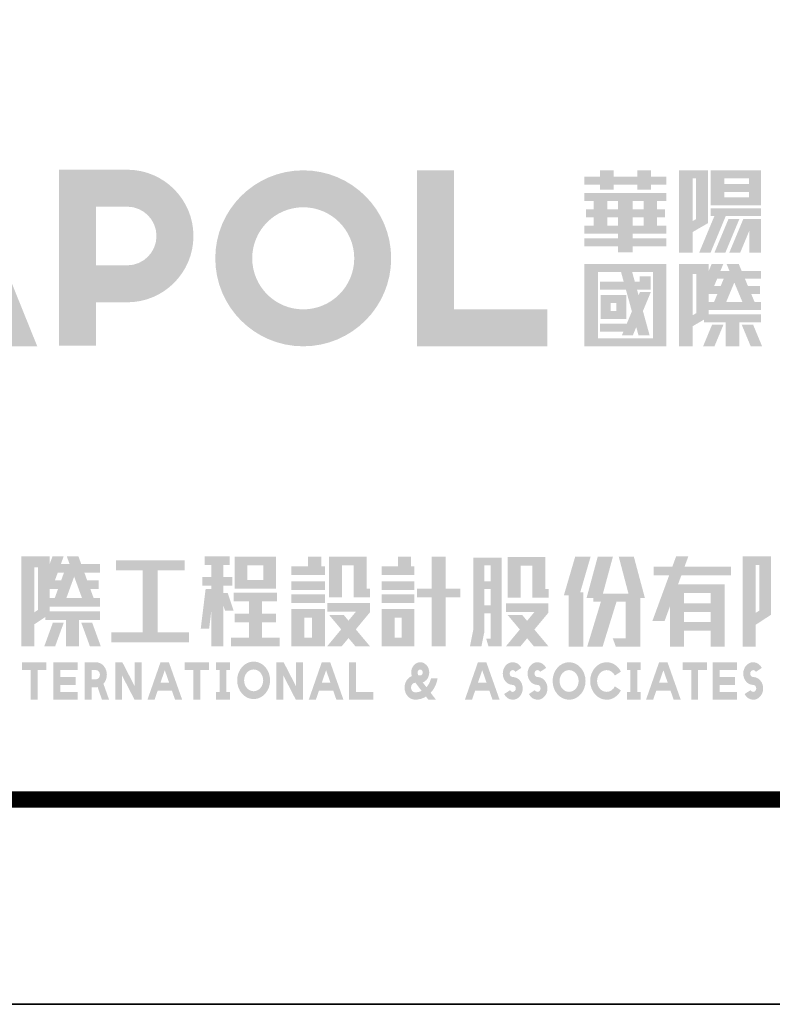
# Model space of a CAD drawing. Extents: x -6996706 to 419431, y -2578779 to 4918159.
# Drawn here: x -207399 to -203721, y 163972 to 168780 of the extents above; entities that cross this region are included whole.
import ezdxf
from ezdxf.enums import TextEntityAlignment as Align

# ---------------------------------------------------------------- set-up
doc = ezdxf.new("R2010")
doc.units = 0
doc.header["$LTSCALE"] = 1000
doc.header["$MEASUREMENT"] = 0
doc.layers.add('D_T_Unprt（不打印层）', color=140, linetype='Continuous', plot=False)
for name, color, linetype in [('F_SYMB_FIGU(图框)', 7, 'Continuous'), ('F_TEXT_FIGU(图框文字)', 2, 'Continuous'), ('图框', 7, 'Continuous')]:
    doc.layers.add(name, color=color, linetype=linetype)
doc.styles.add('宋体', font='SimSun.ttf', dxfattribs={"width": 0.8})

# ---------------------------------------------------------------- blocks, each defined once
blk = doc.blocks.new('A1-LOGO-CAPOL')
at = {"layer": 'F_SYMB_FIGU(图框)'}
h = blk.add_hatch(color=12, dxfattribs=at)
h.dxf.hatch_style = 2
edge = h.paths.add_edge_path()
edge.add_spline(control_points=[(878520.6, -661384), (878446.7, -661256.3), (878309, -661170.1), (878151.1, -661169.2)], knot_values=[2, 2, 2, 2, 2.994713, 2.994713, 2.994713, 2.994713], degree=3, periodic=0)
edge.add_line((878151.1, -661169.2), (878146, -661169.2))
edge.add_spline(control_points=[(878146, -661169.2), (877910.8, -661170.5), (877720.3, -661360.9), (877718.8, -661596)], knot_values=[3.003544, 3.003544, 3.003544, 3.003544, 3.996018, 3.996018, 3.996018, 3.996018], degree=3, periodic=0)
edge.add_line((877718.8, -661596), (877718.8, -661601.7))
edge.add_spline(control_points=[(877718.8, -661601.7), (877720.3, -661837.7), (877912.1, -662028.6), (878148.5, -662028.6)], knot_values=[4.003982, 4.003982, 4.003982, 4.003982, 5, 5, 5, 5], degree=3, periodic=0)
edge.add_spline(control_points=[(878148.5, -662028.6), (878307.5, -662028.6), (878446.3, -661942.2), (878520.6, -661813.7), (878520.6, -661813.7), (878364.2, -661723.5), (878364.2, -661723.5)], knot_values=[5, 5, 5, 5, 6, 6, 6, 7, 7, 7, 7], degree=3, periodic=0)
edge.add_spline(control_points=[(878364.2, -661723.5), (878321.1, -661797.9), (878240.6, -661848.2), (878148.5, -661848.2)], knot_values=[7, 7, 7, 7, 8, 8, 8, 8], degree=3, periodic=0)
edge.add_spline(control_points=[(878148.5, -661848.2), (878011, -661848.2), (877899.2, -661736.3), (877899.2, -661598.8)], knot_values=[8, 8, 8, 8, 9, 9, 9, 9], degree=3, periodic=0)
edge.add_spline(control_points=[(877899.2, -661598.8), (877899.2, -661461.4), (878011, -661349.6), (878148.5, -661349.6)], knot_values=[9, 9, 9, 9, 10, 10, 10, 10], degree=3, periodic=0)
edge.add_spline(control_points=[(878148.5, -661349.6), (878240.6, -661349.6), (878321.1, -661399.8), (878364.2, -661474.3), (878364.2, -661474.3), (878520.6, -661384), (878520.6, -661384)], knot_values=[0, 0, 0, 0, 1, 1, 1, 2, 2, 2, 2], degree=3, periodic=0)
h = blk.add_hatch(color=12, dxfattribs=at)
h.dxf.hatch_style = 2
h.paths.add_polyline_path([(879098.1, -661169.1), (878952, -661169.1), (878912.7, -661169.1), (878571.3, -662028.6), (878756.7, -662028.6), (878840.9, -661816.7), (879209.3, -661816.7), (879293.5, -662028.6), (879478.9, -662028.6), (879131.7, -661169.1)])
h.paths.add_polyline_path([(878912.6, -661636.2), (879025.1, -661353), (879137.6, -661636.2)])
h = blk.add_hatch(color=12, dxfattribs=at)
edge = h.paths.add_edge_path(flags=16)
edge.add_spline(control_points=[(879918.3, -661633.3), (879918.3, -661633.3), (879918.3, -661633.3), (879918.3, -661633.3), (879918.3, -661633.3), (879766.4, -661633.3), (879766.4, -661633.3), (879766.4, -661633.3), (879766.4, -661346.6), (879766.4, -661346.6), (879766.4, -661346.6), (879918.3, -661346.6), (879918.3, -661346.6), (879997.3, -661346.6), (880061.6, -661411), (880061.6, -661489.9), (880061.6, -661569), (879997.3, -661633.3), (879918.3, -661633.3)], knot_values=[0, 0, 0, 0, 1, 1, 1, 2, 2, 2, 3, 3, 3, 4, 4, 4, 5, 5, 5, 6, 6, 6, 6], degree=3, periodic=0)
edge = h.paths.add_edge_path()
edge.add_spline(control_points=[(879918.3, -661166.2), (879918.3, -661166.2), (879918.3, -661166.2), (879585.9, -661166.2), (879585.9, -661166.2), (879585.9, -661166.2), (879585.9, -662025.6), (879585.9, -662025.6), (879585.9, -662025.6), (879766.4, -662025.6), (879766.4, -662025.6), (879766.4, -662025.6), (879766.4, -661813.7), (879766.4, -661813.7), (879766.4, -661813.7), (879918.3, -661813.7), (879918.3, -661813.7), (879918.3, -661813.7), (879918.3, -661813.7), (879918.3, -661813.7), (880097.2, -661813.7), (880242.1, -661668.8), (880242.1, -661489.9), (880242.1, -661311.1), (880097.2, -661166.2), (879918.3, -661166.2)], knot_values=[0, 0, 0, 0, 0, 1, 1, 1, 2, 2, 2, 3, 3, 3, 4, 4, 4, 5, 5, 5, 6, 6, 6, 7, 7, 7, 8, 8, 8, 8], degree=3, periodic=0)
h = blk.add_hatch(color=12, dxfattribs=at)
edge = h.paths.add_edge_path(flags=16)
edge.add_spline(control_points=[(880778.6, -661848.2), (880641.1, -661848.2), (880529.3, -661736.3), (880529.3, -661598.8), (880529.3, -661461.4), (880641.1, -661349.6), (880778.6, -661349.6), (880916, -661349.6), (881027.9, -661461.4), (881027.9, -661598.8), (881027.9, -661736.3), (880916, -661848.2), (880778.6, -661848.2)], knot_values=[0, 0, 0, 0, 1, 1, 1, 2, 2, 2, 3, 3, 3, 4, 4, 4, 4], degree=3, periodic=0)
edge = h.paths.add_edge_path()
edge.add_spline(control_points=[(880778.6, -661169.2), (880541.3, -661169.2), (880348.8, -661361.6), (880348.8, -661598.8), (880348.8, -661836.2), (880541.3, -662028.6), (880778.6, -662028.6), (881015.9, -662028.6), (881208.3, -661836.2), (881208.3, -661598.8), (881208.3, -661361.6), (881015.9, -661169.2), (880778.6, -661169.2)], knot_values=[0, 0, 0, 0, 1, 1, 1, 2, 2, 2, 3, 3, 3, 4, 4, 4, 4], degree=3, periodic=0)
h = blk.add_hatch(color=12, dxfattribs=at)
h.dxf.hatch_style = 2
h.paths.add_polyline_path([(881515.8, -661848.2), (881515.8, -661169.2), (881335.3, -661169.2), (881335.3, -662028.6), (881971.4, -662028.6), (881971.4, -661848.2)])
h = blk.add_hatch(color=12, dxfattribs=at)
h.dxf.hatch_style = 2
h.paths.add_polyline_path([(882228.9, -661263.3), (882295.3, -661263.3), (882295.3, -661239.1), (882411.1, -661239.1), (882411.1, -661263.3), (882477.4, -661263.3), (882477.4, -661239.1), (882553.3, -661239.1), (882553.3, -661200.3), (882477.4, -661200.3), (882477.4, -661169.2), (882411.1, -661169.2), (882411.1, -661200.3), (882295.3, -661200.3), (882295.3, -661169.2), (882228.9, -661169.2), (882228.9, -661200.3), (882151.8, -661200.3), (882151.8, -661239.1), (882228.9, -661239.1)])
h = blk.add_hatch(color=12, dxfattribs=at)
h.dxf.hatch_style = 2
h.paths.add_polyline_path([(882756.6, -661427.1), (882756.6, -661169.2), (882614.6, -661169.2), (882614.6, -661570.7), (882681, -661570.7), (882681, -661470.7)])
h.paths.add_polyline_path([(882697.1, -661208), (882697.1, -661408.1), (882681, -661417.3), (882681, -661208)])
h = blk.add_hatch(color=12, dxfattribs=at)
h.dxf.hatch_style = 2
h.paths.add_polyline_path([(882769.5, -661169.2), (882769.5, -661339.8), (883016.2, -661339.8), (883016.2, -661169.2)])
h.paths.add_polyline_path([(882956.8, -661300.9), (882836, -661300.9), (882836, -661275.1), (882956.8, -661275.1)])
h.paths.add_polyline_path([(882956.8, -661236.3), (882836, -661236.3), (882836, -661208), (882956.8, -661208)])
h = blk.add_hatch(color=12, dxfattribs=at)
h.dxf.hatch_style = 2
h.paths.add_polyline_path([(882553.4, -661319.3), (882553.4, -661280.4), (882387.8, -661280.4), (882317.5, -661280.4), (882151.8, -661280.4), (882151.8, -661319.3), (882198.5, -661319.3), (882198.5, -661359.7), (882159.6, -661359.7), (882159.6, -661398.5), (882198.5, -661398.5), (882198.5, -661439.2), (882151.8, -661439.2), (882151.8, -661477.9), (882317.5, -661477.9), (882317.5, -661501), (882151.8, -661501), (882151.8, -661539.8), (882317.5, -661539.8), (882317.5, -661570.4), (882387.8, -661570.4), (882387.8, -661539.8), (882553.4, -661539.8), (882553.4, -661501), (882387.8, -661501), (882387.8, -661477.9), (882553.4, -661477.9), (882553.4, -661439.2), (882507.8, -661439.2), (882507.8, -661398.5), (882545.6, -661398.5), (882545.6, -661359.7), (882507.8, -661359.7), (882507.8, -661319.3)])
h.paths.add_polyline_path([(882264.8, -661319.3), (882317.5, -661319.3), (882317.5, -661359.7), (882264.8, -661359.7)])
h.paths.add_polyline_path([(882264.8, -661439.2), (882264.8, -661398.5), (882317.5, -661398.5), (882317.5, -661439.2)])
h.paths.add_polyline_path([(882441.4, -661439.2), (882387.8, -661439.2), (882387.8, -661398.5), (882441.4, -661398.5)])
h.paths.add_polyline_path([(882441.4, -661359.7), (882387.8, -661359.7), (882387.8, -661319.3), (882441.4, -661319.3)])
h = blk.add_hatch(color=12, dxfattribs=at)
h.dxf.hatch_style = 2
h.paths.add_polyline_path([(882769.5, -661393), (882787.5, -661393), (882713.6, -661570.7), (882769.2, -661570.7), (882843.1, -661393), (883016.2, -661393), (883016.2, -661354.2), (882769.5, -661354.2)])
h = blk.add_hatch(color=12, dxfattribs=at)
h.dxf.hatch_style = 2
h.paths.add_polyline_path([(882856.3, -661407.5), (882788.3, -661570.7), (882841.6, -661570.7), (882909.6, -661407.5)])
h = blk.add_hatch(color=12, dxfattribs=at)
h.dxf.hatch_style = 2
h.paths.add_polyline_path([(882928.7, -661407.5), (882860.8, -661570.7), (882914.1, -661570.7), (882957.8, -661465.6), (882957.8, -661570.7), (883016.2, -661570.7), (883016.2, -661407.5)])
h = blk.add_hatch(color=12, dxfattribs=at)
h.dxf.hatch_style = 2
h.paths.add_polyline_path([(882553.4, -661627), (882553.4, -661627), (882553.4, -661626.9), (882151.8, -661626.9), (882151.8, -661627), (882151.8, -662028.6), (882553.4, -662028.6), (882553.4, -662028.6)])
h.paths.add_polyline_path([(882487, -661989.8), (882218.2, -661989.8), (882218.2, -661665.8), (882331.6, -661665.8), (882344.4, -661712.5), (882228.1, -661712.5), (882228.1, -661751.3), (882355.2, -661751.3), (882384.6, -661858), (882359.6, -661918.1), (882228.1, -661918.1), (882228.1, -661957), (882343.4, -661957), (882335.8, -661975.3), (882389, -661975.3), (882405.9, -661934.9), (882417, -661975.3), (882471.3, -661975.3), (882438.5, -661856.4), (882477.1, -661763.8), (882423.9, -661763.8), (882417.3, -661779.5), (882409.5, -661751.3), (882477.1, -661751.3), (882477.1, -661686.5), (882421.8, -661686.5), (882421.8, -661712.5), (882398.8, -661712.5), (882386, -661665.8), (882487, -661665.8)])
h = blk.add_hatch(color=12, dxfattribs=at)
h.dxf.hatch_style = 2
h.paths.add_polyline_path([(883016.3, -661911), (883016.3, -661872.1), (882759.2, -661872.1), (882759.2, -661851.5), (883016.2, -661851.5), (883016.2, -661812.6), (882984.3, -661812.6), (882967.6, -661772.6), (883010.8, -661772.6), (883010.8, -661733.7), (882951.4, -661733.7), (882937, -661698.9), (883016.2, -661698.9), (883016.2, -661660.1), (882920.8, -661660.1), (882907, -661627), (882847.6, -661627), (882861.4, -661660.1), (882817.4, -661660.1), (882831.2, -661627), (882774.1, -661627), (882759.2, -661662.9), (882759.2, -661627), (882756.6, -661627), (882614.6, -661627), (882614.6, -662028.6), (882681.1, -662028.6), (882681.1, -661930.6), (882737.3, -661898.1), (882737.3, -661911), (882843.6, -661911), (882843.6, -662028.6), (882910, -662028.6), (882910, -661911)])
h.paths.add_polyline_path([(882759.2, -661812.6), (882759.2, -661772.6), (882770.5, -661772.6), (882802.6, -661772.6), (882785.9, -661812.6)])
h.paths.add_polyline_path([(882845.3, -661812.6), (882885.1, -661717.1), (882924.8, -661812.6)])
h.paths.add_polyline_path([(882833.3, -661698.9), (882818.7, -661733.7), (882786.7, -661733.7), (882801.2, -661698.9)])
h.paths.add_polyline_path([(882681.1, -661675), (882699.8, -661675), (882699.8, -661866.4), (882681.1, -661877.2)])
h = blk.add_hatch(color=12, dxfattribs=at)
h.dxf.hatch_style = 2
h.paths.add_polyline_path([(882357.3, -661777.6), (882232.5, -661777.6), (882232.5, -661895.5), (882357.3, -661895.5)])
h.paths.add_polyline_path([(882280.3, -661816.4), (882308.4, -661816.4), (882308.4, -661856.6), (882280.3, -661856.6)])
h = blk.add_hatch(color=12, dxfattribs=at)
h.dxf.hatch_style = 2
h.paths.add_polyline_path([(882732.5, -662028.6), (882788.1, -662028.6), (882831.8, -661923.6), (882776.2, -661923.6)])
h = blk.add_hatch(color=12, dxfattribs=at)
h.dxf.hatch_style = 2
h.paths.add_polyline_path([(882977.2, -661923.6), (882921.5, -661923.6), (882965.3, -662028.6), (883020.9, -662028.6)])
blk = doc.blocks.new('A1-INFO-深圳市华阳国际工程设计股份有限公司')
at = {"layer": 'F_SYMB_FIGU(图框)'}
h = blk.add_hatch(color=256, dxfattribs=at)
h.dxf.hatch_style = 2
h.paths.add_polyline_path([(879784.8, -663364.8), (879784.8, -663322.4), (879538.8, -663322.4), (879538.8, -663299.9), (879784.8, -663299.9), (879784.8, -663257.5), (879754.2, -663257.5), (879738.3, -663213.8), (879779.6, -663213.8), (879779.6, -663171.5), (879722.8, -663171.5), (879709, -663133.4), (879784.8, -663133.4), (879784.8, -663091), (879693.4, -663091), (879680.3, -663055), (879623.5, -663055), (879636.6, -663091), (879594.5, -663091), (879607.7, -663055), (879553.1, -663055), (879538.8, -663094.1), (879538.8, -663055), (879536.3, -663055), (879400.5, -663055), (879400.5, -663493.2), (879464.1, -663493.2), (879464.1, -663386.3), (879517.8, -663350.8), (879517.8, -663364.8), (879619.6, -663364.8), (879619.6, -663493.2), (879683.1, -663493.2), (879683.1, -663364.8)])
h.paths.add_polyline_path([(879538.8, -663257.5), (879538.8, -663213.8), (879549.7, -663213.8), (879580.3, -663213.8), (879564.4, -663257.5)])
h.paths.add_polyline_path([(879621.3, -663257.5), (879659.3, -663153.3), (879697.4, -663257.5)])
h.paths.add_polyline_path([(879609.7, -663133.4), (879595.8, -663171.5), (879565.2, -663171.5), (879579.1, -663133.4)])
h.paths.add_polyline_path([(879464.1, -663107.4), (879482, -663107.4), (879482, -663316.2), (879464.1, -663328)])
h = blk.add_hatch(color=256, dxfattribs=at)
h.dxf.hatch_style = 2
h.paths.add_polyline_path([(880198.6, -663122.6), (879864, -663122.6), (879864, -663074.1), (880198.6, -663074.1)])
h = blk.add_hatch(color=256, dxfattribs=at)
h.dxf.hatch_style = 2
h.paths.add_polyline_path([(880068, -663093.2), (879994.7, -663093.2), (879994.7, -663431.3), (880068, -663431.3)])
h = blk.add_hatch(color=256, dxfattribs=at)
h.dxf.hatch_style = 2
h.paths.add_polyline_path([(880419.6, -663097.1), (880297.6, -663097.1), (880297.6, -663054.8), (880419.6, -663054.8)])
h = blk.add_hatch(color=256, dxfattribs=at)
h.dxf.hatch_style = 2
h.paths.add_polyline_path([(880387.5, -663493.4), (880329.7, -663493.4), (880329.7, -663085.3), (880387.5, -663085.3)])
h = blk.add_hatch(color=256, dxfattribs=at)
h.dxf.hatch_style = 2
h.paths.add_polyline_path([(880505.1, -663190.2), (880444.2, -663190.2), (880444.2, -663055.9), (880505.1, -663055.9)])
h = blk.add_hatch(color=256, dxfattribs=at)
h.dxf.hatch_style = 2
h.paths.add_polyline_path([(880645, -663098.3), (880458.9, -663098.3), (880458.9, -663055.9), (880645, -663055.9)])
h = blk.add_hatch(color=256, dxfattribs=at)
h.dxf.hatch_style = 2
h.paths.add_polyline_path([(880645, -663190.2), (880584.2, -663190.2), (880584.2, -663055.9), (880645, -663055.9)])
h = blk.add_hatch(color=256, dxfattribs=at)
h.dxf.hatch_style = 2
h.paths.add_polyline_path([(880866.3, -663131.7), (880802.7, -663131.7), (880802.7, -663055.1), (880866.3, -663055.1)])
h = blk.add_hatch(color=256, dxfattribs=at)
h.dxf.hatch_style = 2
h.paths.add_polyline_path([(881088.2, -663097.8), (880905, -663097.8), (880905, -663055.5), (881088.2, -663055.5)])
h = blk.add_hatch(color=256, dxfattribs=at)
h.dxf.hatch_style = 2
h.paths.add_polyline_path([(880968.5, -663254.3), (880905, -663254.3), (880905, -663071.6), (880968.5, -663071.6)])
h = blk.add_hatch(color=256, dxfattribs=at)
h.dxf.hatch_style = 2
h.paths.add_polyline_path([(881088.2, -663254.3), (881024.6, -663254.3), (881024.6, -663071.6), (881088.2, -663071.6)])
h = blk.add_hatch(color=256, dxfattribs=at)
h.dxf.hatch_style = 2
h.paths.add_polyline_path([(881305.5, -663131.7), (881241.9, -663131.7), (881241.9, -663055.1), (881305.5, -663055.1)])
h = blk.add_hatch(color=256, dxfattribs=at)
h.dxf.hatch_style = 2
h.paths.add_polyline_path([(881473.8, -663493.3), (881406.4, -663493.3), (881406.4, -663055.1), (881473.8, -663055.1)])
h = blk.add_hatch(color=256, dxfattribs=at)
h.dxf.hatch_style = 2
h.paths.add_polyline_path([(881609.3, -663413.5), (881593.1, -663494.1), (881649.2, -663494.1), (881659.2, -663445.1), (881659.2, -663445.1), (881659.2, -663445.1), (881663.9, -663422.4), (881663.8, -663331.8), (881694.3, -663331.8), (881694.3, -663456.5), (881672.9, -663456.5), (881683.6, -663494.1), (881747.9, -663494.1), (881747.9, -663060.1), (881609.3, -663060.1)])
h.paths.add_polyline_path([(881663.8, -663098.2), (881694.3, -663098.2), (881694.3, -663176.4), (881663.8, -663176.4)])
h.paths.add_polyline_path([(881663.8, -663214.5), (881694.3, -663214.5), (881694.3, -663293.7), (881663.8, -663293.7)])
h = blk.add_hatch(color=256, dxfattribs=at)
h.dxf.hatch_style = 2
h.paths.add_polyline_path([(881960.9, -663099.2), (881778, -663099.2), (881778, -663056.9), (881960.9, -663056.9)])
h = blk.add_hatch(color=256, dxfattribs=at)
h.dxf.hatch_style = 2
h.paths.add_polyline_path([(881841.4, -663255.5), (881778, -663255.5), (881778, -663073.1), (881841.4, -663073.1)])
h = blk.add_hatch(color=256, dxfattribs=at)
h.dxf.hatch_style = 2
h.paths.add_polyline_path([(881960.9, -663255.5), (881897.4, -663255.5), (881897.4, -663073.1), (881960.9, -663073.1)])
h = blk.add_hatch(color=256, dxfattribs=at)
h.dxf.hatch_style = 2
h.paths.add_polyline_path([(882182.9, -663056.1), (882107.5, -663056.1), (882052.2, -663244.7), (882075.8, -663244.7), (882075.8, -663494.7), (882148.1, -663494.7), (882148.1, -663230.6), (882131.9, -663230.6)])
h = blk.add_hatch(color=256, dxfattribs=at)
h.dxf.hatch_style = 2
h.paths.add_polyline_path([(882394.2, -663056.1), (882320.4, -663056.1), (882367.9, -663236.2), (882243, -663236.2), (882291.8, -663056.1), (882217.6, -663056.1), (882163.4, -663256.9), (882197, -663256.9), (882197, -663276.3), (882233, -663276.3), (882166.4, -663494.7), (882241.7, -663494.7), (882309.3, -663276.3), (882354.1, -663276.3), (882353.6, -663455), (882291.2, -663455), (882305.9, -663494.7), (882426.4, -663494.7), (882426.4, -663256.9), (882447.9, -663256.9)])
h = blk.add_hatch(color=256, dxfattribs=at)
h.dxf.hatch_style = 2
h.paths.add_polyline_path([(882484.6, -663370.4), (882544.2, -663370.4), (882660.2, -663054.8), (882600.6, -663054.8)])
h = blk.add_hatch(color=256, dxfattribs=at)
h.dxf.hatch_style = 2
h.paths.add_polyline_path([(883063.6, -663054.8), (882925.6, -663054.8), (882925.6, -663494.7), (882989.1, -663494.7), (882989.1, -663385.6), (882989.1, -663097.1), (883015.5, -663097.1), (883063.6, -663096.8)])
h = blk.add_hatch(color=256, dxfattribs=at)
h.dxf.hatch_style = 2
h.paths.add_polyline_path([(883007.1, -663082.3), (883007, -663098.8), (883007, -663319.1), (882978.4, -663337.5), (882978.4, -663395.8), (883063.9, -663339.9), (883063.9, -663054.8), (883040.2, -663054.8)])
h = blk.add_hatch(color=256, dxfattribs=at)
h.dxf.hatch_style = 2
h.paths.add_polyline_path([(880885.2, -663145.9), (880720.3, -663145.9), (880720.3, -663103.6), (880885.2, -663103.6)])
h = blk.add_hatch(color=256, dxfattribs=at)
h.dxf.hatch_style = 2
h.paths.add_polyline_path([(881322.3, -663145.9), (881161.7, -663145.9), (881161.7, -663103.6), (881322.3, -663103.6)])
h = blk.add_hatch(color=256, dxfattribs=at)
h.dxf.hatch_style = 2
h.paths.add_polyline_path([(882869, -663147.2), (882490.2, -663147.2), (882490.2, -663104.9), (882869, -663104.9)])
h = blk.add_hatch(color=256, dxfattribs=at)
h.dxf.hatch_style = 2
h.paths.add_polyline_path([(880431.9, -663198), (880285.3, -663198), (880285.3, -663155.6), (880431.9, -663155.6)])
h = blk.add_hatch(color=256, dxfattribs=at)
h.dxf.hatch_style = 2
h.paths.add_polyline_path([(880645, -663212.4), (880444.2, -663212.4), (880444.2, -663170), (880645, -663170)])
h = blk.add_hatch(color=256, dxfattribs=at)
h.dxf.hatch_style = 2
h.paths.add_polyline_path([(880885.7, -663219.1), (880720.3, -663219.1), (880720.3, -663176.8), (880885.7, -663176.8)])
h = blk.add_hatch(color=256, dxfattribs=at)
h.dxf.hatch_style = 2
h.paths.add_polyline_path([(881322.3, -663219.1), (881161.7, -663219.1), (881161.7, -663176.8), (881322.3, -663176.8)])
h = blk.add_hatch(color=256, dxfattribs=at)
h.dxf.hatch_style = 2
h.paths.add_polyline_path([(882638.8, -663494.7), (882571.4, -663494.7), (882571.4, -663191.4), (882638.8, -663191.4)])
h = blk.add_hatch(color=256, dxfattribs=at)
h.dxf.hatch_style = 2
h.paths.add_polyline_path([(882828.6, -663233.8), (882578.1, -663233.8), (882578.1, -663191.4), (882828.6, -663191.4)])
h = blk.add_hatch(color=256, dxfattribs=at)
h.dxf.hatch_style = 2
h.paths.add_polyline_path([(882837.2, -663494.7), (882769.8, -663494.7), (882769.8, -663191.4), (882837.2, -663191.4)])
h = blk.add_hatch(color=256, dxfattribs=at)
h.dxf.hatch_style = 2
h.paths.add_polyline_path([(880301.6, -663213.7), (880277.8, -663407), (880318.8, -663407), (880342.6, -663213.7)])
h = blk.add_hatch(color=256, dxfattribs=at)
h.dxf.hatch_style = 2
h.paths.add_polyline_path([(880368.3, -663232.9), (880396.4, -663319), (880438.1, -663319), (880409.4, -663232.9)])
h = blk.add_hatch(color=256, dxfattribs=at)
h.dxf.hatch_style = 2
h.paths.add_polyline_path([(880650.4, -663273.8), (880438.8, -663273.8), (880438.8, -663231.4), (880650.4, -663231.4)])
h = blk.add_hatch(color=256, dxfattribs=at)
h.dxf.hatch_style = 2
h.paths.add_polyline_path([(880885.7, -663282.7), (880720.3, -663282.7), (880720.3, -663240.4), (880885.7, -663240.4)])
h = blk.add_hatch(color=256, dxfattribs=at)
h.dxf.hatch_style = 2
h.paths.add_polyline_path([(881105.1, -663254.3), (881024.6, -663254.3), (881024.6, -663212), (881105.1, -663212)])
h = blk.add_hatch(color=256, dxfattribs=at)
h.dxf.hatch_style = 2
h.paths.add_polyline_path([(881322.3, -663282.7), (881161.7, -663282.7), (881161.7, -663240.4), (881322.3, -663240.4)])
h = blk.add_hatch(color=256, dxfattribs=at)
h.dxf.hatch_style = 2
h.paths.add_polyline_path([(881545.8, -663254.3), (881334.5, -663254.3), (881334.5, -663212), (881545.8, -663212)])
h = blk.add_hatch(color=256, dxfattribs=at)
h.dxf.hatch_style = 2
h.paths.add_polyline_path([(881977.7, -663255.5), (881897.4, -663255.5), (881897.4, -663213.2), (881977.7, -663213.2)])
h = blk.add_hatch(color=256, dxfattribs=at)
h.dxf.hatch_style = 2
h.paths.add_polyline_path([(880576.4, -663486.4), (880512.8, -663486.4), (880512.8, -663248.2), (880576.4, -663248.2)])
h = blk.add_hatch(color=256, dxfattribs=at)
h.dxf.hatch_style = 2
h.paths.add_polyline_path([(881104.4, -663325.1), (880895.7, -663325.1), (880895.7, -663282.7), (881104.4, -663282.7)])
h = blk.add_hatch(color=256, dxfattribs=at)
h.dxf.hatch_style = 2
h.paths.add_polyline_path([(881104.4, -663282.7), (881070.8, -663282.7), (880895.7, -663493.1), (880967, -663493.1), (881104.4, -663327.9)])
h = blk.add_hatch(color=256, dxfattribs=at)
h.dxf.hatch_style = 2
h.paths.add_polyline_path([(881977, -663326.1), (881768.7, -663326.1), (881768.7, -663283.8), (881977, -663283.8)])
h = blk.add_hatch(color=256, dxfattribs=at)
h.dxf.hatch_style = 2
h.paths.add_polyline_path([(881977, -663283.8), (881943.5, -663283.8), (881768.7, -663493.8), (881839.9, -663493.8), (881977, -663329)])
h = blk.add_hatch(color=256, dxfattribs=at)
h.dxf.hatch_style = 2
h.paths.add_polyline_path([(882813.5, -663325.4), (882578.1, -663325.4), (882578.1, -663283), (882813.5, -663283)])
h = blk.add_hatch(color=256, dxfattribs=at)
h.dxf.hatch_style = 2
h.paths.add_polyline_path([(880645, -663376.8), (880444.2, -663376.8), (880444.2, -663334.4), (880645, -663334.4)])
h = blk.add_hatch(color=256, dxfattribs=at)
h.dxf.hatch_style = 2
h.paths.add_polyline_path([(880783.8, -663493.4), (880720.3, -663493.4), (880720.3, -663310.7), (880783.8, -663310.7)])
h = blk.add_hatch(color=256, dxfattribs=at)
h.dxf.hatch_style = 2
h.paths.add_polyline_path([(880874.6, -663353.1), (880720.3, -663353.1), (880720.3, -663310.7), (880874.6, -663310.7)])
h = blk.add_hatch(color=256, dxfattribs=at)
h.dxf.hatch_style = 2
h.paths.add_polyline_path([(880885.7, -663493.4), (880822.2, -663493.4), (880822.2, -663310.7), (880885.7, -663310.7)])
h = blk.add_hatch(color=256, dxfattribs=at)
h.dxf.hatch_style = 2
h.paths.add_polyline_path([(881319.2, -663353.1), (881161.7, -663353.1), (881161.7, -663310.7), (881319.2, -663310.7)])
h = blk.add_hatch(color=256, dxfattribs=at)
h.dxf.hatch_style = 2
h.paths.add_polyline_path([(881225.2, -663493.4), (881161.7, -663493.4), (881161.7, -663310.7), (881225.2, -663310.7)])
h = blk.add_hatch(color=256, dxfattribs=at)
h.dxf.hatch_style = 2
h.paths.add_polyline_path([(881322.3, -663493.4), (881258.8, -663493.4), (881258.8, -663310.7), (881322.3, -663310.7)])
h = blk.add_hatch(color=256, dxfattribs=at)
h.dxf.hatch_style = 2
h.paths.add_polyline_path([(879513.3, -663493.2), (879566.5, -663493.2), (879608.3, -663378.6), (879555.1, -663378.6)])
h = blk.add_hatch(color=256, dxfattribs=at)
h.dxf.hatch_style = 2
h.paths.add_polyline_path([(879747.4, -663378.6), (879694.2, -663378.6), (879736, -663493.2), (879789.2, -663493.2)])
h = blk.add_hatch(color=256, dxfattribs=at)
h.dxf.hatch_style = 2
h.paths.add_polyline_path([(880976.3, -663340.3), (880905, -663340.3), (881033.2, -663493.1), (881104.4, -663493.1)])
h = blk.add_hatch(color=256, dxfattribs=at)
h.dxf.hatch_style = 2
h.paths.add_polyline_path([(881849.1, -663341.2), (881778, -663341.2), (881905.9, -663493.8), (881977, -663493.8)])
h = blk.add_hatch(color=256, dxfattribs=at)
h.dxf.hatch_style = 2
h.paths.add_polyline_path([(882813.5, -663417), (882578.1, -663417), (882578.1, -663374.6), (882813.5, -663374.6)])
h = blk.add_hatch(color=256, dxfattribs=at)
h.dxf.hatch_style = 2
h.paths.add_polyline_path([(880221.2, -663474.1), (879841.4, -663474.1), (879841.4, -663425.5), (880221.2, -663425.5)])
h = blk.add_hatch(color=256, dxfattribs=at)
h.dxf.hatch_style = 2
h.paths.add_polyline_path([(880663.7, -663493.4), (880425.5, -663493.4), (880425.5, -663451), (880663.7, -663451)])
h = blk.add_hatch(color=256, dxfattribs=at)
h.dxf.hatch_style = 2
h.paths.add_polyline_path([(880864.5, -663493.4), (880720.3, -663493.4), (880720.3, -663451), (880864.5, -663451)])
h = blk.add_hatch(color=256, dxfattribs=at)
h.dxf.hatch_style = 2
h.paths.add_polyline_path([(881319.2, -663493.4), (881161.7, -663493.4), (881161.7, -663451), (881319.2, -663451)])
h = blk.add_hatch(color=256, dxfattribs=at)
h.dxf.hatch_style = 2
h.paths.add_polyline_path([(879523, -663571.3), (879480.4, -663571.3), (879446.6, -663571.3), (879404, -663571.3), (879404, -663609.7), (879446.6, -663609.7), (879446.6, -663754.5), (879480.4, -663754.5), (879480.4, -663609.7), (879523, -663609.7)])
h = blk.add_hatch(color=256, dxfattribs=at)
h.dxf.hatch_style = 2
h.paths.add_polyline_path([(879676.3, -663609.7), (879676.3, -663571.3), (879591.4, -663571.3), (879557.6, -663571.3), (879557.6, -663609.7), (879557.6, -663643.7), (879557.6, -663682.1), (879557.6, -663716.1), (879557.6, -663754.5), (879591.4, -663754.5), (879676.3, -663754.5), (879676.3, -663716.1), (879591.4, -663716.1), (879591.4, -663682.1), (879667.3, -663682.1), (879667.3, -663643.7), (879591.4, -663643.7), (879591.4, -663609.7)])
h = blk.add_hatch(color=256, dxfattribs=at)
h.dxf.hatch_style = 2
h.paths.add_polyline_path([(879710.9, -663571.3), (879710.9, -663609.7), (879710.9, -663654.9), (879710.9, -663693.5), (879710.9, -663754.5), (879744.6, -663754.5), (879744.6, -663693.5), (879765.4, -663693.5), (879765.4, -663654.9), (879744.6, -663654.9), (879744.6, -663609.7), (879765.4, -663609.7), (879765.4, -663571.3), (879744.6, -663571.3)])
h = blk.add_hatch(color=256, dxfattribs=at)
h.dxf.hatch_style = 2
edge = h.paths.add_edge_path()
edge.add_spline(control_points=[(879802.3, -663676.6), (879812.6, -663665.5), (879819, -663649.8), (879819, -663632.3), (879819, -663598.6), (879795, -663571.3), (879765.4, -663571.3), (879765.4, -663571.3), (879765.4, -663609.7), (879765.4, -663609.7), (879776.4, -663609.7), (879785.3, -663619.8), (879785.3, -663632.3), (879785.3, -663644.8), (879776.4, -663654.9), (879765.4, -663654.9), (879765.4, -663654.9), (879765.4, -663693.5), (879765.4, -663693.5), (879768.2, -663693.5), (879770.9, -663693.2), (879773.6, -663692.6), (879773.6, -663692.6), (879795.2, -663754.5), (879795.2, -663754.5), (879795.2, -663754.5), (879829.9, -663754.5), (879829.9, -663754.5), (879829.9, -663754.5), (879802.3, -663676.6), (879802.3, -663676.6)], knot_values=[0, 0, 0, 0, 1, 1, 1, 2, 2, 2, 3, 3, 3, 4, 4, 4, 5, 5, 5, 6, 6, 6, 7, 7, 7, 8, 8, 8, 9, 9, 9, 10, 10, 10, 10], degree=3, periodic=0)
h = blk.add_hatch(color=256, dxfattribs=at)
h.dxf.hatch_style = 2
edge = h.paths.add_edge_path()
edge.add_spline(control_points=[(879989.1, -663571.3), (879989.1, -663571.3), (879955.4, -663571.3), (879955.4, -663571.3), (879955.4, -663571.3), (879955.4, -663689.1), (879955.4, -663689.1), (879955.4, -663689.1), (879894.6, -663571.3), (879894.6, -663571.3), (879894.6, -663571.3), (879893.5, -663571.3), (879893.5, -663571.3), (879893.5, -663571.3), (879893.5, -663571.3), (879893.5, -663571.3), (879893.5, -663571.3), (879859.8, -663571.3), (879859.8, -663571.3), (879859.8, -663571.3), (879859.8, -663754.5), (879859.8, -663754.5), (879859.8, -663754.5), (879893.5, -663754.5), (879893.5, -663754.5), (879893.5, -663754.5), (879893.5, -663636.6), (879893.5, -663636.6), (879893.5, -663636.6), (879954.3, -663754.5), (879954.3, -663754.5), (879954.3, -663754.5), (879989.1, -663754.5), (879989.1, -663754.5), (879989.1, -663754.5), (879989.1, -663754.5), (879989.1, -663754.5), (879989.1, -663754.5), (879989.1, -663754.5), (879989.1, -663754.5), (879989.1, -663754.5), (879989.1, -663571.3), (879989.1, -663571.3)], knot_values=[0, 0, 0, 0, 1, 1, 1, 2, 2, 2, 3, 3, 3, 4, 4, 4, 5, 5, 5, 6, 6, 6, 7, 7, 7, 8, 8, 8, 9, 9, 9, 10, 10, 10, 11, 11, 11, 12, 12, 12, 13, 13, 13, 14, 14, 14, 14], degree=3, periodic=0)
h = blk.add_hatch(color=256, dxfattribs=at)
h.dxf.hatch_style = 2
h.paths.add_polyline_path([(880017.3, -663754.5), (880081.2, -663571.3), (880115.8, -663571.3), (880051.9, -663754.5)])
h = blk.add_hatch(color=256, dxfattribs=at)
h.dxf.hatch_style = 2
h.paths.add_polyline_path([(880187.1, -663754.5), (880122.1, -663571.3), (880088.5, -663571.3), (880152.4, -663754.5)])
h = blk.add_hatch(color=256, dxfattribs=at)
h.dxf.hatch_style = 2
h.paths.add_polyline_path([(880318.5, -663571.3), (880275.8, -663571.3), (880242.1, -663571.3), (880199.5, -663571.3), (880199.5, -663609.7), (880242.1, -663609.7), (880242.1, -663754.5), (880275.8, -663754.5), (880275.8, -663609.7), (880318.5, -663609.7)])
h = blk.add_hatch(color=256, dxfattribs=at)
h.dxf.hatch_style = 2
h.paths.add_polyline_path([(880420.4, -663609.7), (880420.4, -663571.3), (880403.5, -663571.3), (880369.7, -663571.3), (880353, -663571.3), (880353, -663609.7), (880369.7, -663609.7), (880369.7, -663716.1), (880353, -663716.1), (880353, -663754.5), (880369.7, -663754.5), (880403.5, -663754.5), (880420.4, -663754.5), (880420.4, -663716.1), (880403.5, -663716.1), (880403.5, -663609.7)])
h = blk.add_hatch(color=256, dxfattribs=at)
h.dxf.hatch_style = 2
edge = h.paths.add_edge_path()
edge.add_spline(control_points=[(880536.3, -663568.1), (880491.9, -663568.1), (880455.8, -663609.1), (880455.8, -663659.8), (880455.8, -663710.4), (880491.9, -663751.4), (880536.3, -663751.4), (880580.7, -663751.4), (880616.7, -663710.4), (880616.7, -663659.8), (880616.7, -663609.1), (880580.7, -663568.1), (880536.3, -663568.1)], knot_values=[0, 0, 0, 0, 1, 1, 1, 2, 2, 2, 3, 3, 3, 4, 4, 4, 4], degree=3, periodic=0)
edge = h.paths.add_edge_path()
edge.add_spline(control_points=[(880536.3, -663713), (880510.6, -663713), (880489.7, -663689), (880489.7, -663659.8), (880489.7, -663630.5), (880510.6, -663606.6), (880536.3, -663606.6), (880562, -663606.6), (880582.9, -663630.5), (880582.9, -663659.8), (880582.9, -663689), (880562, -663713), (880536.3, -663713)], knot_values=[0, 0, 0, 0, 1, 1, 1, 2, 2, 2, 3, 3, 3, 4, 4, 4, 4], degree=3, periodic=0)
h = blk.add_hatch(color=256, dxfattribs=at)
h.dxf.hatch_style = 2
edge = h.paths.add_edge_path()
edge.add_spline(control_points=[(880777.4, -663571.3), (880777.4, -663571.3), (880743.6, -663571.3), (880743.6, -663571.3), (880743.6, -663571.3), (880743.6, -663689.1), (880743.6, -663689.1), (880743.6, -663689.1), (880682.8, -663571.3), (880682.8, -663571.3), (880682.8, -663571.3), (880681.7, -663571.3), (880681.7, -663571.3), (880681.7, -663571.3), (880681.7, -663571.3), (880681.7, -663571.3), (880681.7, -663571.3), (880647.9, -663571.3), (880647.9, -663571.3), (880647.9, -663571.3), (880647.9, -663754.5), (880647.9, -663754.5), (880647.9, -663754.5), (880681.7, -663754.5), (880681.7, -663754.5), (880681.7, -663754.5), (880681.7, -663636.6), (880681.7, -663636.6), (880681.7, -663636.6), (880742.5, -663754.5), (880742.5, -663754.5), (880742.5, -663754.5), (880777.4, -663754.5), (880777.4, -663754.5), (880777.4, -663754.5), (880777.4, -663754.5), (880777.4, -663754.5), (880777.4, -663754.5), (880777.4, -663754.5), (880777.4, -663754.5), (880777.4, -663754.5), (880777.4, -663571.3), (880777.4, -663571.3)], knot_values=[0, 0, 0, 0, 1, 1, 1, 2, 2, 2, 3, 3, 3, 4, 4, 4, 5, 5, 5, 6, 6, 6, 7, 7, 7, 8, 8, 8, 9, 9, 9, 10, 10, 10, 11, 11, 11, 12, 12, 12, 13, 13, 13, 14, 14, 14, 14], degree=3, periodic=0)
h = blk.add_hatch(color=256, dxfattribs=at)
h.dxf.hatch_style = 2
h.paths.add_polyline_path([(880805.5, -663754.5), (880869.3, -663571.3), (880904, -663571.3), (880840.2, -663754.5)])
h = blk.add_hatch(color=256, dxfattribs=at)
h.dxf.hatch_style = 2
h.paths.add_polyline_path([(880975.2, -663754.5), (880910.3, -663571.3), (880876.7, -663571.3), (880940.6, -663754.5)])
h = blk.add_hatch(color=256, dxfattribs=at)
h.dxf.hatch_style = 2
h.paths.add_polyline_path([(881036.2, -663716.1), (881036.2, -663571.3), (881002.4, -663571.3), (881002.4, -663754.5), (881121.4, -663754.5), (881121.4, -663716.1)])
h = blk.add_hatch(color=256, dxfattribs=at)
h.dxf.hatch_style = 2
edge = h.paths.add_edge_path()
edge.add_spline(control_points=[(881435.1, -663649.9), (881435.1, -663649.9), (881403, -663649.9), (881403, -663649.9), (881399.2, -663666.7), (881391.3, -663681.8), (881380.5, -663693.4), (881380.5, -663693.4), (881362.4, -663669.7), (881362.4, -663669.7), (881380.8, -663663.7), (881394.3, -663644.4), (881394.3, -663621.4), (881394.3, -663593.7), (881374.6, -663571.3), (881350.3, -663571.3), (881326, -663571.3), (881306.2, -663593.7), (881306.2, -663621.4), (881306.2, -663627.4), (881307.7, -663633.2), (881309.6, -663638.8), (881288.8, -663646.5), (881273.7, -663668.8), (881273.7, -663695.1), (881273.7, -663727.8), (881297, -663754.2), (881325.6, -663754.2), (881344.7, -663754.2), (881362.7, -663748.7), (881378.4, -663739), (881378.4, -663739), (881390.1, -663754.2), (881390.1, -663754.2), (881390.1, -663754.2), (881427, -663754.2), (881427, -663754.2), (881427, -663754.2), (881401.2, -663720.4), (881401.2, -663720.4), (881418.5, -663702.1), (881430.7, -663677.5), (881435.1, -663649.9)], knot_values=[0, 0, 0, 0, 1, 1, 1, 2, 2, 2, 3, 3, 3, 4, 4, 4, 5, 5, 5, 6, 6, 6, 7, 7, 7, 8, 8, 8, 9, 9, 9, 10, 10, 10, 11, 11, 11, 12, 12, 12, 13, 13, 13, 14, 14, 14, 14], degree=3, periodic=0)
edge = h.paths.add_edge_path()
edge.add_spline(control_points=[(881350.3, -663607.1), (881357.3, -663607.1), (881362.9, -663613.5), (881362.9, -663621.4), (881362.9, -663629.4), (881357.3, -663635.8), (881350.3, -663635.8), (881350.3, -663635.8), (881350.3, -663636), (881350.3, -663636), (881350.3, -663636), (881341, -663636), (881341, -663636), (881338.9, -663631.4), (881337.6, -663626.6), (881337.6, -663621.4), (881337.6, -663613.5), (881343.3, -663607.1), (881350.3, -663607.1)], knot_values=[0, 0, 0, 0, 1, 1, 1, 2, 2, 2, 3, 3, 3, 4, 4, 4, 5, 5, 5, 6, 6, 6, 6], degree=3, periodic=0)
edge = h.paths.add_edge_path()
edge.add_spline(control_points=[(881325.6, -663718.4), (881325.6, -663718.4), (881325.6, -663718.4), (881325.6, -663718.4), (881314.3, -663718.4), (881305.2, -663708), (881305.2, -663695.1), (881305.2, -663682.2), (881314.3, -663671.8), (881325.6, -663671.8), (881325.6, -663671.8), (881325.6, -663671.8), (881325.6, -663671.8), (881325.6, -663671.8), (881327.2, -663671.8), (881327.2, -663671.8), (881327.2, -663671.8), (881357.1, -663711.1), (881357.1, -663711.1), (881347.4, -663715.8), (881336.8, -663718.4), (881325.6, -663718.4)], knot_values=[0, 0, 0, 0, 1, 1, 1, 2, 2, 2, 3, 3, 3, 4, 4, 4, 5, 5, 5, 6, 6, 6, 7, 7, 7, 7], degree=3, periodic=0)
h = blk.add_hatch(color=256, dxfattribs=at)
h.dxf.hatch_style = 2
h.paths.add_polyline_path([(881568.4, -663754.5), (881632.3, -663571.3), (881667, -663571.3), (881603.2, -663754.5)])
h = blk.add_hatch(color=256, dxfattribs=at)
h.dxf.hatch_style = 2
h.paths.add_polyline_path([(881738.2, -663754.5), (881673.3, -663571.3), (881639.7, -663571.3), (881703.5, -663754.5)])
h = blk.add_hatch(color=256, dxfattribs=at)
h.dxf.hatch_style = 2
edge = h.paths.add_edge_path()
edge.add_spline(control_points=[(881802.4, -663643.6), (881802.4, -663643.6), (881802.4, -663643.6), (881802.4, -663643.6), (881802.4, -663643.6), (881802.4, -663643.6), (881802.4, -663643.6), (881794.2, -663643.6), (881787.5, -663636), (881787.5, -663626.6), (881787.5, -663617.3), (881794.2, -663609.7), (881802.4, -663609.7), (881807.8, -663609.7), (881812.7, -663613.1), (881815.3, -663618.2), (881815.3, -663618.2), (881844.5, -663598.9), (881844.5, -663598.9), (881836.1, -663582.4), (881820.4, -663571.3), (881802.4, -663571.3), (881775.5, -663571.3), (881753.7, -663596), (881753.7, -663626.6), (881753.7, -663657.3), (881775.5, -663682.1), (881802.4, -663682.1), (881810.6, -663682.1), (881817.3, -663689.7), (881817.3, -663699.1), (881817.3, -663708.4), (881810.6, -663716.1), (881802.4, -663716.1), (881796.9, -663716.1), (881792.1, -663712.6), (881789.6, -663707.6), (881789.6, -663707.6), (881760.2, -663726.8), (881760.2, -663726.8), (881768.7, -663743.4), (881784.4, -663754.5), (881802.4, -663754.5), (881829.2, -663754.5), (881851, -663729.7), (881851, -663699.1), (881851, -663668.5), (881829.2, -663643.6), (881802.4, -663643.6)], knot_values=[0, 0, 0, 0, 1, 1, 1, 2, 2, 2, 3, 3, 3, 4, 4, 4, 5, 5, 5, 6, 6, 6, 7, 7, 7, 8, 8, 8, 9, 9, 9, 10, 10, 10, 11, 11, 11, 12, 12, 12, 13, 13, 13, 14, 14, 14, 15, 15, 15, 16, 16, 16, 16], degree=3, periodic=0)
h = blk.add_hatch(color=256, dxfattribs=at)
h.dxf.hatch_style = 2
edge = h.paths.add_edge_path()
edge.add_spline(control_points=[(881923.5, -663643.6), (881923.5, -663643.6), (881923.5, -663643.6), (881923.5, -663643.6), (881923.5, -663643.6), (881923.5, -663643.6), (881923.5, -663643.6), (881915.2, -663643.6), (881908.6, -663636), (881908.6, -663626.6), (881908.6, -663617.3), (881915.2, -663609.7), (881923.5, -663609.7), (881928.9, -663609.7), (881933.8, -663613.1), (881936.3, -663618.2), (881936.3, -663618.2), (881965.6, -663598.9), (881965.6, -663598.9), (881957.2, -663582.4), (881941.5, -663571.3), (881923.5, -663571.3), (881896.6, -663571.3), (881874.9, -663596), (881874.9, -663626.6), (881874.9, -663657.3), (881896.6, -663682.1), (881923.5, -663682.1), (881931.7, -663682.1), (881938.3, -663689.7), (881938.3, -663699.1), (881938.3, -663708.4), (881931.7, -663716.1), (881923.5, -663716.1), (881918, -663716.1), (881913.2, -663712.6), (881910.6, -663707.6), (881910.6, -663707.6), (881881.3, -663726.8), (881881.3, -663726.8), (881889.8, -663743.4), (881905.5, -663754.5), (881923.5, -663754.5), (881950.4, -663754.5), (881972.1, -663729.7), (881972.1, -663699.1), (881972.1, -663668.5), (881950.4, -663643.6), (881923.5, -663643.6)], knot_values=[0, 0, 0, 0, 1, 1, 1, 2, 2, 2, 3, 3, 3, 4, 4, 4, 5, 5, 5, 6, 6, 6, 7, 7, 7, 8, 8, 8, 9, 9, 9, 10, 10, 10, 11, 11, 11, 12, 12, 12, 13, 13, 13, 14, 14, 14, 15, 15, 15, 16, 16, 16, 16], degree=3, periodic=0)
h = blk.add_hatch(color=256, dxfattribs=at)
h.dxf.hatch_style = 2
edge = h.paths.add_edge_path()
edge.add_spline(control_points=[(882077.7, -663571.3), (882033.3, -663571.3), (881997.2, -663612.3), (881997.2, -663662.9), (881997.2, -663713.5), (882033.3, -663754.5), (882077.7, -663754.5), (882122.1, -663754.5), (882158.1, -663713.5), (882158.1, -663662.9), (882158.1, -663612.3), (882122.1, -663571.3), (882077.7, -663571.3)], knot_values=[0, 0, 0, 0, 1, 1, 1, 2, 2, 2, 3, 3, 3, 4, 4, 4, 4], degree=3, periodic=0)
edge = h.paths.add_edge_path()
edge.add_spline(control_points=[(882077.7, -663716.1), (882052, -663716.1), (882031.1, -663692.1), (882031.1, -663662.9), (882031.1, -663633.6), (882052, -663609.7), (882077.7, -663609.7), (882103.4, -663609.7), (882124.3, -663633.6), (882124.3, -663662.9), (882124.3, -663692.1), (882103.4, -663716.1), (882077.7, -663716.1)], knot_values=[0, 0, 0, 0, 1, 1, 1, 2, 2, 2, 3, 3, 3, 4, 4, 4, 4], degree=3, periodic=0)
h = blk.add_hatch(color=256, dxfattribs=at)
h.dxf.hatch_style = 2
edge = h.paths.add_edge_path()
edge.add_spline(control_points=[(882301.5, -663689.4), (882293.5, -663705.4), (882278.5, -663716.1), (882261.2, -663716.1), (882235.5, -663716.1), (882214.5, -663692.3), (882214.5, -663662.9), (882214.5, -663633.6), (882235.5, -663609.7), (882261.2, -663609.7), (882278.5, -663609.7), (882293.5, -663620.4), (882301.5, -663636.3), (882301.5, -663636.3), (882330.8, -663617.1), (882330.8, -663617.1), (882316.9, -663589.7), (882291, -663571.3), (882261.2, -663571.3), (882216.8, -663571.3), (882180.8, -663612.3), (882180.8, -663662.9), (882180.8, -663713.5), (882216.8, -663754.5), (882261.2, -663754.5), (882291, -663754.5), (882316.9, -663736.1), (882330.8, -663708.7), (882330.8, -663708.7), (882301.5, -663689.4), (882301.5, -663689.4)], knot_values=[0, 0, 0, 0, 1, 1, 1, 2, 2, 2, 3, 3, 3, 4, 4, 4, 5, 5, 5, 6, 6, 6, 7, 7, 7, 8, 8, 8, 9, 9, 9, 10, 10, 10, 10], degree=3, periodic=0)
h = blk.add_hatch(color=256, dxfattribs=at)
h.dxf.hatch_style = 2
h.paths.add_polyline_path([(882427.9, -663609.7), (882427.9, -663571.3), (882411, -663571.3), (882377.2, -663571.3), (882360.5, -663571.3), (882360.5, -663609.7), (882377.2, -663609.7), (882377.2, -663716.1), (882360.5, -663716.1), (882360.5, -663754.5), (882377.2, -663754.5), (882411, -663754.5), (882427.9, -663754.5), (882427.9, -663716.1), (882411, -663716.1), (882411, -663609.7)])
h = blk.add_hatch(color=256, dxfattribs=at)
h.dxf.hatch_style = 2
h.paths.add_polyline_path([(882453.6, -663754.5), (882517.6, -663571.3), (882552.2, -663571.3), (882488.4, -663754.5)])
h = blk.add_hatch(color=256, dxfattribs=at)
h.dxf.hatch_style = 2
h.paths.add_polyline_path([(882623.4, -663754.5), (882558.5, -663571.3), (882524.9, -663571.3), (882588.8, -663754.5)])
h = blk.add_hatch(color=256, dxfattribs=at)
h.dxf.hatch_style = 2
h.paths.add_polyline_path([(882751, -663571.3), (882708.4, -663571.3), (882674.6, -663571.3), (882632, -663571.3), (882632, -663609.7), (882674.6, -663609.7), (882674.6, -663754.5), (882708.4, -663754.5), (882708.4, -663609.7), (882751, -663609.7)])
h = blk.add_hatch(color=256, dxfattribs=at)
h.dxf.hatch_style = 2
h.paths.add_polyline_path([(882897.8, -663609.7), (882897.8, -663571.3), (882812.9, -663571.3), (882779.1, -663571.3), (882779.1, -663609.7), (882779.1, -663643.7), (882779.1, -663682.1), (882779.1, -663716.1), (882779.1, -663754.5), (882812.9, -663754.5), (882897.8, -663754.5), (882897.8, -663716.1), (882812.9, -663716.1), (882812.9, -663682.1), (882888.8, -663682.1), (882888.8, -663643.7), (882812.9, -663643.7), (882812.9, -663609.7)])
h = blk.add_hatch(color=256, dxfattribs=at)
h.dxf.hatch_style = 2
edge = h.paths.add_edge_path()
edge.add_spline(control_points=[(882977.5, -663643.6), (882977.5, -663643.6), (882977.5, -663643.6), (882977.5, -663643.6), (882977.5, -663643.6), (882977.4, -663643.6), (882977.4, -663643.6), (882969.3, -663643.6), (882962.6, -663636), (882962.6, -663626.6), (882962.6, -663617.3), (882969.3, -663609.7), (882977.4, -663609.7), (882983, -663609.7), (882987.7, -663613.1), (882990.3, -663618.2), (882990.3, -663618.2), (883019.6, -663598.9), (883019.6, -663598.9), (883011.1, -663582.4), (882995.5, -663571.3), (882977.4, -663571.3), (882950.6, -663571.3), (882928.8, -663596), (882928.8, -663626.6), (882928.8, -663657.3), (882950.6, -663682.1), (882977.4, -663682.1), (882985.6, -663682.1), (882992.3, -663689.7), (882992.3, -663699.1), (882992.3, -663708.4), (882985.6, -663716.1), (882977.4, -663716.1), (882972, -663716.1), (882967.2, -663712.6), (882964.6, -663707.6), (882964.6, -663707.6), (882935.3, -663726.8), (882935.3, -663726.8), (882943.8, -663743.4), (882959.5, -663754.5), (882977.4, -663754.5), (883004.3, -663754.5), (883026.1, -663729.7), (883026.1, -663699.1), (883026.1, -663668.5), (883004.3, -663643.6), (882977.5, -663643.6)], knot_values=[0, 0, 0, 0, 1, 1, 1, 2, 2, 2, 3, 3, 3, 4, 4, 4, 5, 5, 5, 6, 6, 6, 7, 7, 7, 8, 8, 8, 9, 9, 9, 10, 10, 10, 11, 11, 11, 12, 12, 12, 13, 13, 13, 14, 14, 14, 15, 15, 15, 16, 16, 16, 16], degree=3, periodic=0)
h = blk.add_hatch(color=256, dxfattribs=at)
h.dxf.hatch_style = 2
h.paths.add_polyline_path([(880051.7, -663709.4), (880051.7, -663670.8), (880152.7, -663670.8), (880152.7, -663709.4)])
h = blk.add_hatch(color=256, dxfattribs=at)
h.dxf.hatch_style = 2
h.paths.add_polyline_path([(880839.9, -663709.4), (880839.9, -663670.8), (880940.8, -663670.8), (880940.8, -663709.4)])
h = blk.add_hatch(color=256, dxfattribs=at)
h.dxf.hatch_style = 2
h.paths.add_polyline_path([(881602.9, -663709.4), (881602.9, -663670.8), (881703.8, -663670.8), (881703.8, -663709.4)])
h = blk.add_hatch(color=256, dxfattribs=at)
h.dxf.hatch_style = 2
h.paths.add_polyline_path([(882488.1, -663709.4), (882488.1, -663670.8), (882589, -663670.8), (882589, -663709.4)])
blk = doc.blocks.new('A1-INFO-信息栏')
at = {"layer": 'F_SYMB_FIGU(图框)'}
for name in ['A1-LOGO-CAPOL', 'A1-INFO-深圳市华阳国际工程设计股份有限公司']:
    blk.add_blockref(name, (-884472.7, 664241.8), dxfattribs=at)
blk = doc.blocks.new('CAPOL_FRAM_A1')
at = {"layer": 'F_SYMB_FIGU(图框)'}
blk.add_lwpolyline([(0, 0), (841, 0), (841, 594), (0, 594)], close=True, dxfattribs=at)
at = {"layer": 'F_SYMB_FIGU(图框)', "const_width": 0.8}
blk.add_lwpolyline([(25, 584), (25, 10), (831, 10), (831, 584)], close=True, dxfattribs=at)
at = {"xscale": 0.01, "yscale": 0.01, "zscale": 0.01}
blk.add_blockref('A1-INFO-信息栏', (831, 10), dxfattribs=at)
at = {"layer": 'F_TEXT_FIGU(图框文字)', "style": '宋体', "width": 0.8}
for tag, p in [('电气', (7.5, 546.5)), ('弱电', (12.5, 546.5)), ('总图', (17.5, 546.5)), ('给排水', (17.5, 446.5)), ('建筑', (7.5, 446.5)), ('结构', (12.5, 446.5)), ('暖通', (22.5, 446.5))]:
    blk.add_attdef(tag, text='', height=2.4, rotation=90, dxfattribs=at).set_placement(p, align=Align.MIDDLE_CENTER)
for tag, height, p in [('审定', 2.4, (791, 203)), ('审核', 2.4, (791, 195)), ('项目负责', 2.4, (791, 187)), ('专业负责', 2.4, (791, 179)), ('校对', 2.4, (791, 171)), ('设计', 2.4, (791, 163)), ('绘图', 2.4, (791, 155)), ('建设单位', 3.5, (791, 142)), ('工程名称', 3.5, (791, 128)), ('子项名称', 3.5, (791, 114)), ('子项号', 3, (765.5, 69.5)), ('图号', 3, (789, 69.5)), ('人防图号', 3, (814.5, 69.5)), ('图别', 3, (765.5, 59)), ('版号', 3, (789, 59)), ('日期', 3, (814.5, 59)), ('工程编号', 3, (789, 53.5)), ('比例', 3, (822, 53.5))]:
    blk.add_attdef(tag, text='', height=height, dxfattribs=at).set_placement(p, align=Align.MIDDLE_CENTER)
for tag, height, flags, p in [('图纸名称', 3.5, 8, (791, 91)), ('图幅', 3, 1, (841, 0))]:
    blk.add_attdef(tag, text='', height=height, dxfattribs=dict(at, flags=flags)).set_placement(p, align=Align.MIDDLE_CENTER)

msp = doc.modelspace()

# ---------------------------------------------------------------- linework, layer by layer
at = {"layer": 'D_T_Unprt（不打印层）'}
msp.add_lwpolyline([(-285419.6, 223372), (-201319.6, 223372), (-201319.6, 163972), (-285419.6, 163972)], close=True, dxfattribs=at)

# ---------------------------------------------------------------- block references
at = {"layer": '图框', "xscale": 100, "yscale": 100, "zscale": 100}
msp.add_blockref('CAPOL_FRAM_A1', (-285419.6, 163972), dxfattribs=at)

doc.saveas('drawing.dxf')
